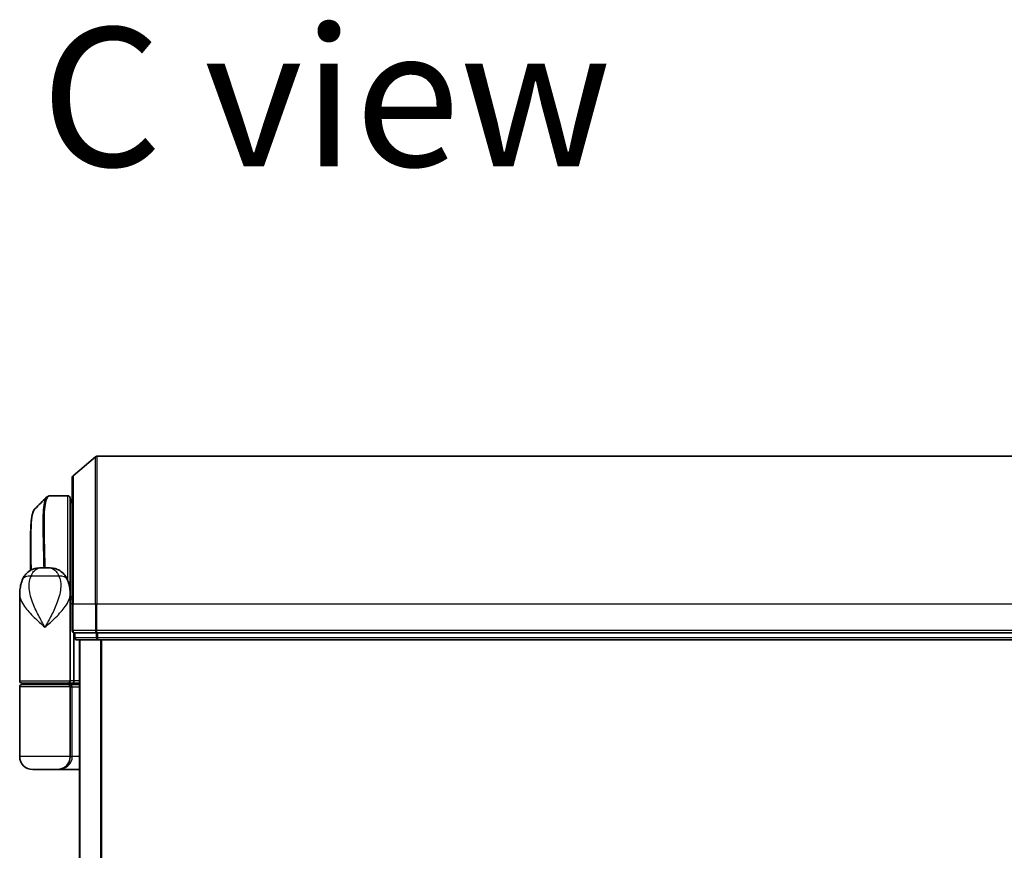
# Model space of a CAD drawing. Units: millimetres. Extents: x 72 to 8529, y 40 to 1586.
# Drawn here: x 2981 to 3118, y 704 to 819 of the extents above; entities that cross this region are included whole.
import ezdxf

# ---------------------------------------------------------------- set-up
doc = ezdxf.new("R2010")
doc.units = ezdxf.units.MM
doc.header["$LTSCALE"] = 5
for name, color, linetype, lineweight in [('Symbol (ISO)', 7, 'Continuous', 18), ('Visible (ISO)', 7, 'Continuous', 35), ('Visible Narrow (ISO)', 7, 'Continuous', 25)]:
    doc.layers.add(name, color=color, linetype=linetype, lineweight=lineweight)
doc.styles.add('Note Text (TK)', font='MS PGothic.ttf')

msp = doc.modelspace()

# ---------------------------------------------------------------- linework, layer by layer
at = {"layer": 'Visible (ISO)'}
for p, q in [((2988.6241, 756.1278), (2991.7342, 758.7667)), ((3251.0081, 758.838), (2991.9283, 758.838)), ((2988.5182, 738.338), (2988.5182, 755.8991)), ((2985.4076, 753.3379), (2985.413, 753.338)), ((2987.9182, 753.338), (2985.413, 753.338)), ((2988.2182, 753.038), (2988.2182, 740.438)), ((2988.5182, 752.838), (2988.2182, 752.838)), ((2988.2182, 752.338), (2988.5182, 752.638)), ((2982.7182, 742.9838), (2982.7182, 746.6412)), ((2984.1644, 743.338), (2985.272, 743.338)), ((2988.2182, 739.6885), (2988.2182, 740.438)), ((2981.2182, 727.638), (2981.2182, 739.6885)), ((2988.2182, 739.838), (2988.2163, 739.838)), ((2988.2182, 739.038), (2988.2182, 739.6885)), ((2988.515, 739.338), (2988.2182, 739.338)), ((2988.2182, 727.638), (2988.2182, 739.038)), ((2988.5182, 738.338), (2988.5182, 734.638)), ((2988.7182, 727.638), (2988.7182, 734.3551)), ((2988.8182, 734.338), (2988.8182, 733.638)), ((2988.8182, 734.338), (2988.9241, 734.338)), ((2991.8443, 734.338), (2988.9241, 734.338)), ((2991.8443, 734.338), (2991.9283, 734.338)), ((2991.9283, 734.338), (2992.0384, 734.338)), ((3250.8979, 734.338), (2992.0384, 734.338)), ((2989.1182, 733.338), (2992.0384, 733.338)), ((2989.5182, 733.338), (2989.5182, 533.338)), ((2992.0384, 733.338), (3250.8979, 733.338)), ((2981.2182, 717.138), (2981.2182, 726.838)), ((2987.9182, 727.338), (2981.5182, 727.338)), ((2981.5182, 727.138), (2987.9182, 727.138)), ((2981.7182, 727.138), (2981.7182, 727.338)), ((2987.7182, 727.138), (2987.7182, 727.338)), ((2987.9182, 727.338), (2988.5939, 727.338)), ((2989.5182, 727.138), (2987.9182, 727.138)), ((2988.2182, 717.138), (2988.2182, 726.838)), ((2988.5939, 727.338), (2989.5182, 727.338)), ((2986.4182, 715.338), (2983.0182, 715.338)), ((2986.4182, 715.338), (2989.5182, 715.338))]:
    msp.add_line(p, q, dxfattribs=at)
for centre, radius, start, end in [((2991.9283, 758.538), 0.3, 90, 130.3141), ((2988.8182, 755.8991), 0.3, 130.3141, 180), ((2987.9182, 753.038), 0.3, 0, 90), ((2987.9182, 740.438), 0.3, 333.228295, 0), ((2988.8182, 734.638), 0.3, 180, 270), ((2989.1182, 733.638), 0.3, 180, 270), ((2981.5182, 727.638), 0.3, 180, 270), ((2981.5182, 726.838), 0.3, 90, 180), ((2987.9182, 727.638), 0.3, 270, 0), ((2987.9182, 726.838), 0.3, 0, 90), ((2983.0182, 717.138), 1.8, 180, 270), ((2986.4182, 717.138), 1.8, 270, 0)]:
    msp.add_arc(centre, radius, start, end, dxfattribs=at)
for centre, major_axis, ratio, start_param, end_param in [((2985.3702, 753.0353), (-0.0375, 0.2976), 0.98857543, 6.2831042, 6.28318531), ((2988.5939, 727.638), (0, 0.3), 0.41421356, 3.14159265, 4.71238898)]:
    msp.add_ellipse(centre, major_axis=major_axis, ratio=ratio, start_param=start_param, end_param=end_param, dxfattribs=at)
for points in [[(2983.3324, 751.5256), (2983.8686, 752.0613), (2984.4046, 752.5973), (2984.9404, 753.1336)], [(2988.515, 739.338), (2988.516, 739.338), (2988.5171, 739.3379), (2988.5182, 739.3379)]]:
    msp.add_open_spline(points, degree=3, dxfattribs=at)
for points, knots in [([(2984.9404, 753.1336), (2984.961, 753.1542), (2984.9828, 753.1738), (2985.0288, 753.2105), (2985.053, 753.2276), (2985.1039, 753.2587), (2985.1305, 753.2727), (2985.1857, 753.2969), (2985.2144, 753.307), (2985.2728, 753.3232), (2985.3027, 753.3292), (2985.3327, 753.3329)], [1.741686049, 1.741686049, 1.741686049, 1.741686049, 1.773413324, 1.773413324, 1.805140599, 1.805140599, 1.836867873, 1.836867873, 1.868595148, 1.868595148, 1.900322423, 1.900322423, 1.900322423, 1.900322423]), ([(2985.3327, 753.3329), (2985.3377, 753.3336), (2985.3427, 753.3341), (2985.3526, 753.3352), (2985.3576, 753.3356), (2985.3676, 753.3364), (2985.3726, 753.3367), (2985.3826, 753.3373), (2985.3876, 753.3375), (2985.3976, 753.3378), (2985.4026, 753.3379), (2985.4076, 753.3379)], [0.0000017174, 0.0000017174, 0.0000017174, 0.0000017174, 0.0052895688, 0.0052895688, 0.0105774201, 0.0105774201, 0.0158652715, 0.0158652715, 0.0211531228, 0.0211531228, 0.0264409742, 0.0264409742, 0.0264409742, 0.0264409742]), ([(2983.3324, 751.5256), (2983.2658, 751.4591), (2983.2126, 751.3824), (2983.1206, 751.2134), (2983.0817, 751.1205), (2983.0122, 750.9158), (2982.9818, 750.804), (2982.9272, 750.5599), (2982.9031, 750.4277), (2982.8602, 750.1421), (2982.8414, 749.9888), (2982.8084, 749.6615), (2982.7942, 749.4875), (2982.77, 749.1192), (2982.76, 748.9249), (2982.7434, 748.5172), (2982.737, 748.3036), (2982.727, 747.8584), (2982.7236, 747.6267), (2982.7191, 747.1464), (2982.7182, 746.8977), (2982.7182, 746.6412)], [0.161886359, 0.161886359, 0.161886359, 0.161886359, 0.261064878, 0.261064878, 0.360243396, 0.360243396, 0.459421915, 0.459421915, 0.558600434, 0.558600434, 0.657778952, 0.657778952, 0.756957471, 0.756957471, 0.856135989, 0.856135989, 0.955314508, 0.955314508, 1.054493026, 1.054493026, 1.153671545, 1.153671545, 1.153671545, 1.153671545]), ([(2981.6263, 741.7545), (2981.7051, 741.936), (2981.8126, 742.1315), (2982.1068, 742.5144), (2982.2949, 742.6996), (2982.716, 742.998), (2982.9455, 743.1095), (2983.3727, 743.256), (2983.5697, 743.2935), (2983.9067, 743.3341), (2984.0477, 743.338), (2984.1644, 743.338)], [0, 0, 0, 0, 0.0207471, 0.0207471, 0.041494199, 0.041494199, 0.062241299, 0.062241299, 0.082988398, 0.082988398, 0.103735498, 0.103735498, 0.103735498, 0.103735498]), ([(2987.8101, 741.7545), (2987.7312, 741.936), (2987.6237, 742.1315), (2987.3296, 742.5144), (2987.1414, 742.6996), (2986.7204, 742.998), (2986.4908, 743.1095), (2986.0636, 743.256), (2985.8667, 743.2935), (2985.5297, 743.3341), (2985.3886, 743.338), (2985.272, 743.338)], [0, 0, 0, 0, 0.0207471, 0.0207471, 0.041494199, 0.041494199, 0.062241299, 0.062241299, 0.082988398, 0.082988398, 0.103735498, 0.103735498, 0.103735498, 0.103735498]), ([(2981.2182, 739.6885), (2981.2182, 739.8194), (2981.2224, 739.952), (2981.2405, 740.22), (2981.2544, 740.3555), (2981.2935, 740.629), (2981.3185, 740.767), (2981.3815, 741.0449), (2981.4194, 741.1849), (2981.5107, 741.4682), (2981.564, 741.6111), (2981.6263, 741.7545)], [-1.192974208, -1.192974208, -1.192974208, -1.192974208, -1.16239615, -1.16239615, -1.131818092, -1.131818092, -1.101240034, -1.101240034, -1.070661976, -1.070661976, -1.040083918, -1.040083918, -1.040083918, -1.040083918]), ([(2987.8101, 741.7545), (2987.8724, 741.6111), (2987.9257, 741.4682), (2988.017, 741.1849), (2988.0548, 741.0449), (2988.1178, 740.767), (2988.1429, 740.629), (2988.1819, 740.3555), (2988.1958, 740.22), (2988.214, 739.952), (2988.2182, 739.8194), (2988.2182, 739.6885)], [-0.666516939, -0.666516939, -0.666516939, -0.666516939, -0.635938881, -0.635938881, -0.605360823, -0.605360823, -0.574782765, -0.574782765, -0.544204707, -0.544204707, -0.513626649, -0.513626649, -0.513626649, -0.513626649])]:
    msp.add_open_spline(points, degree=3, knots=knots, dxfattribs=at)
at = {"layer": 'Visible Narrow (ISO)'}
for p, q in [((2991.7342, 738.338), (2991.7342, 758.7667)), ((2991.9283, 758.838), (2991.9283, 738.338)), ((2988.6241, 756.1278), (2988.6241, 738.338)), ((2987.9182, 741.4823), (2987.9182, 753.338)), ((2988.4632, 752.583), (2988.2182, 752.583)), ((2988.2182, 752.3755), (2988.2557, 752.3755)), ((2986.6421, 742.1968), (2982.7943, 742.1968)), ((2988.2182, 740.338), (2988.201, 740.338)), ((2988.5182, 738.338), (2988.2182, 738.338)), ((2988.6241, 738.338), (2988.5182, 738.338)), ((2988.6241, 734.638), (2988.6241, 738.338)), ((2988.6241, 738.338), (2991.7342, 738.338)), ((2991.7342, 738.338), (2991.7342, 734.638)), ((2991.7342, 738.338), (2991.9283, 738.338)), ((2991.9283, 734.638), (2991.9283, 738.338)), ((2991.9283, 738.338), (3251.0081, 738.338)), ((2988.5182, 734.638), (2988.6241, 734.638)), ((2991.7342, 734.638), (2988.6241, 734.638)), ((2988.8182, 733.638), (2988.9241, 733.638)), ((2988.9241, 733.638), (2988.9241, 734.338)), ((2991.8443, 733.638), (2988.9241, 733.638)), ((2991.7342, 734.638), (2991.9283, 734.638)), ((2991.8443, 734.338), (2991.8443, 733.638)), ((2991.8443, 733.638), (2992.0384, 733.638)), ((2991.9283, 734.338), (2991.9283, 734.638)), ((3251.0081, 734.638), (2991.9283, 734.638)), ((2992.0384, 733.638), (2992.0384, 734.338)), ((3250.8979, 733.638), (2992.0384, 733.638)), ((2992.0384, 733.338), (2992.0384, 733.638)), ((2989.6261, 533.338), (2989.6261, 733.338)), ((2992.4347, 733.338), (2992.4347, 533.338)), ((2992.6268, 533.338), (2992.6268, 733.338)), ((2981.2182, 727.638), (2988.2182, 727.638)), ((2988.2182, 726.838), (2981.2182, 726.838)), ((2988.7182, 727.638), (2988.2182, 727.638)), ((2988.2182, 726.838), (2988.5182, 726.838)), ((2988.5182, 726.838), (2989.5182, 726.838)), ((2988.5182, 717.138), (2988.5182, 726.838)), ((2989.5182, 727.638), (2988.7182, 727.638)), ((2988.2182, 717.138), (2981.2182, 717.138)), ((2988.2182, 717.138), (2988.5182, 717.138)), ((2989.5182, 717.138), (2988.5182, 717.138))]:
    msp.add_line(p, q, dxfattribs=at)
for centre, major_axis, ratio, start_param, end_param in [((2985.3702, 753.0353), (-0.0375, 0.2976), 0.98857543, 6.15640719, 6.2831042), ((2985.4101, 753.0379), (-0.0025, 0.3), 0.98827574, 6.27480219, 6.28318531), ((2983.4606, 740.9576), (-1.8344, 0.7969), 0.52250914, 5.29772962, 6.28318531), ((2985.9757, 740.9576), (1.8344, 0.7969), 0.52250914, 0, 0.98545568), ((2987.9182, 740.438), (0.3, 0), 0.14285714, 0, 0.59489769), ((2988.8182, 734.638), (0, -0.3), 0.64697745, 4.71238898, 6.28318531), ((2989.1182, 733.638), (0, -0.3), 0.64697745, 4.71238898, 6.28318531), ((2991.9283, 734.638), (0, -0.3), 0.64697745, 4.71238898, 6.28318531), ((2992.0384, 733.638), (0, -0.3), 0.64697745, 4.71238898, 6.28318531), ((2987.9182, 726.838), (0.6, 0), 0.5, 0, 1.57079633), ((2986.4182, 717.138), (2.1, 0), 0.85714286, 4.71238898, 6.28318531)]:
    msp.add_ellipse(centre, major_axis=major_axis, ratio=ratio, start_param=start_param, end_param=end_param, dxfattribs=at)
for points, knots in [([(2984.9409, 753.1328), (2984.7694, 752.9598), (2984.6434, 752.5962), (2984.4453, 751.2641), (2984.419, 750.1015), (2984.446, 747.5453), (2984.4809, 746.2686), (2984.5269, 744.3833), (2984.5391, 743.8659), (2984.5503, 743.3379)], [-1.74168605, -1.74168605, -1.74168605, -1.74168605, -1.33068599, -1.33068599, -0.73927, -0.73927, -0.28433461, -0.28433461, -0.11853016, -0.11853016, -0.11853016, -0.11853016]), ([(2984.7583, 743.3379), (2984.7473, 743.8802), (2984.7353, 744.4114), (2984.6905, 746.3178), (2984.6569, 747.6014), (2984.6325, 750.1706), (2984.6601, 751.3385), (2984.8892, 752.8894), (2985.0862, 753.2987), (2985.3702, 753.3352)], [0.11522675, 0.11522675, 0.11522675, 0.11522675, 0.28433461, 0.28433461, 0.73927, 0.73927, 1.33068599, 1.33068599, 1.90032242, 1.90032242, 1.90032242, 1.90032242]), ([(2985.3702, 753.3352), (2985.3768, 753.3361), (2985.3834, 753.3367), (2985.3967, 753.3376), (2985.4034, 753.3379), (2985.4101, 753.3379)], [0.0000020884, 0.0000020884, 0.0000020884, 0.0000020884, 0.0132211098, 0.0132211098, 0.0264409742, 0.0264409742, 0.0264409742, 0.0264409742]), ([(2985.4101, 753.3379), (2985.4106, 753.338), (2985.4111, 753.338), (2985.4121, 753.338), (2985.4125, 753.338), (2985.413, 753.338)], [0, 0, 0, 0, 0.00095182673, 0.00095182673, 0.00190365346, 0.00190365346, 0.00190365346, 0.00190365346]), ([(2982.8433, 743.0503), (2982.8269, 744.3601), (2982.8093, 745.5921), (2982.8045, 748.0097), (2982.8266, 749.1283), (2982.9712, 750.6293), (2983.0745, 751.1101), (2983.2575, 751.4373), (2983.2938, 751.487), (2983.3325, 751.5256)], [-1.57892727, -1.57892727, -1.57892727, -1.57892727, -1.16534336, -1.16534336, -0.66337358, -0.66337358, -0.25514368, -0.25514368, -0.16188636, -0.16188636, -0.16188636, -0.16188636]), ([(2982.7182, 746.6412), (2982.7182, 746.6112), (2982.7182, 746.581), (2982.7192, 745.4839), (2982.7354, 744.281), (2982.7508, 743.0019)], [1.153671545, 1.153671545, 1.153671545, 1.153671545, 1.165343356, 1.165343356, 1.576126669, 1.576126669, 1.576126669, 1.576126669]), ([(2982.7943, 742.1968), (2982.8481, 742.3364), (2982.9097, 742.4658), (2983.0879, 742.7693), (2983.216, 742.9231), (2983.515, 743.1756), (2983.6884, 743.258), (2983.962, 743.3282), (2984.0681, 743.338), (2984.1644, 743.338)], [0, 0, 0, 0, 0.017857403, 0.017857403, 0.046429247, 0.046429247, 0.080268089, 0.080268089, 0.103735498, 0.103735498, 0.103735498, 0.103735498]), ([(2985.272, 743.338), (2985.3683, 743.338), (2985.4743, 743.3282), (2985.7479, 743.258), (2985.9214, 743.1756), (2986.2204, 742.9231), (2986.3485, 742.7693), (2986.5267, 742.4658), (2986.5882, 742.3364), (2986.6421, 742.1968)], [-0.103735498, -0.103735498, -0.103735498, -0.103735498, -0.080268089, -0.080268089, -0.046429247, -0.046429247, -0.017857403, -0.017857403, 0, 0, 0, 0]), ([(2984.7182, 735.088), (2984.4134, 735.6423), (2984.1067, 736.2002), (2983.5122, 737.3643), (2983.2288, 737.97), (2982.8642, 738.9503), (2982.7478, 739.3248), (2982.6647, 739.6939), (2982.5873, 740.0378), (2982.5377, 740.3825), (2982.5112, 741.2325), (2982.5794, 741.7302), (2982.7943, 742.1968)], [-1.708059124, -1.708059124, -1.708059124, -1.708059124, -1.556013547, -1.556013547, -1.388876366, -1.388876366, -1.284415628, -1.284415628, -1.284415628, -1.18712019, -1.18712019, -1.040083918, -1.040083918, -1.040083918, -1.040083918]), ([(2986.6421, 742.1968), (2986.857, 741.7302), (2986.9251, 741.2325), (2986.8987, 740.3825), (2986.849, 740.0378), (2986.7717, 739.6939), (2986.6886, 739.3248), (2986.5722, 738.9503), (2986.2076, 737.97), (2985.9242, 737.3643), (2985.3297, 736.2002), (2985.0229, 735.6423), (2984.7182, 735.088)], [-0.666516939, -0.666516939, -0.666516939, -0.666516939, -0.519480666, -0.519480666, -0.422185229, -0.422185229, -0.422185229, -0.317724491, -0.317724491, -0.15058731, -0.15058731, 0.001458267, 0.001458267, 0.001458267, 0.001458267]), ([(2981.2182, 739.6885), (2981.2182, 739.4253), (2981.2774, 739.1579), (2981.3811, 738.891), (2981.4995, 738.5862), (2981.6776, 738.277), (2982.254, 737.4676), (2982.7168, 736.9675), (2983.699, 736.0063), (2984.2103, 735.5457), (2984.7182, 735.088)], [1.192974208, 1.192974208, 1.192974208, 1.192974208, 1.284415628, 1.284415628, 1.284415628, 1.388876366, 1.388876366, 1.556013547, 1.556013547, 1.708059124, 1.708059124, 1.708059124, 1.708059124]), ([(2984.7182, 735.088), (2985.2261, 735.5457), (2985.7374, 736.0063), (2986.7196, 736.9675), (2987.1824, 737.4676), (2987.7588, 738.277), (2987.9369, 738.5862), (2988.0553, 738.891), (2988.1589, 739.1579), (2988.2182, 739.4253), (2988.2182, 739.6885)], [-0.001458267, -0.001458267, -0.001458267, -0.001458267, 0.15058731, 0.15058731, 0.317724491, 0.317724491, 0.422185229, 0.422185229, 0.422185229, 0.513626649, 0.513626649, 0.513626649, 0.513626649]), ([(2988.2182, 739.048), (2988.2867, 739.048), (2988.3552, 739.0481), (2988.4237, 739.0481), (2988.4552, 739.0482), (2988.4867, 739.0482), (2988.5182, 739.0482)], [-0.1432233382, -0.1432233382, -0.1432233382, -0.1432233382, -0.1141462804, -0.1141462804, -0.1141462804, -0.1007726261, -0.1007726261, -0.1007726261, -0.1007726261])]:
    msp.add_open_spline(points, degree=3, knots=knots, dxfattribs=at)

# ---------------------------------------------------------------- texts
at = {"layer": 'Symbol (ISO)', "color": 7, "insert": (2984.1701, 808.7012), "char_height": 19.25, "attachment_point": 4, "line_spacing_factor": 1.5, "style": 'Note Text (TK)'}
msp.add_mtext('\\fMS PGothic|b0|i0;{\\H19.2500;C view}', dxfattribs=at)

doc.saveas('drawing.dxf')
